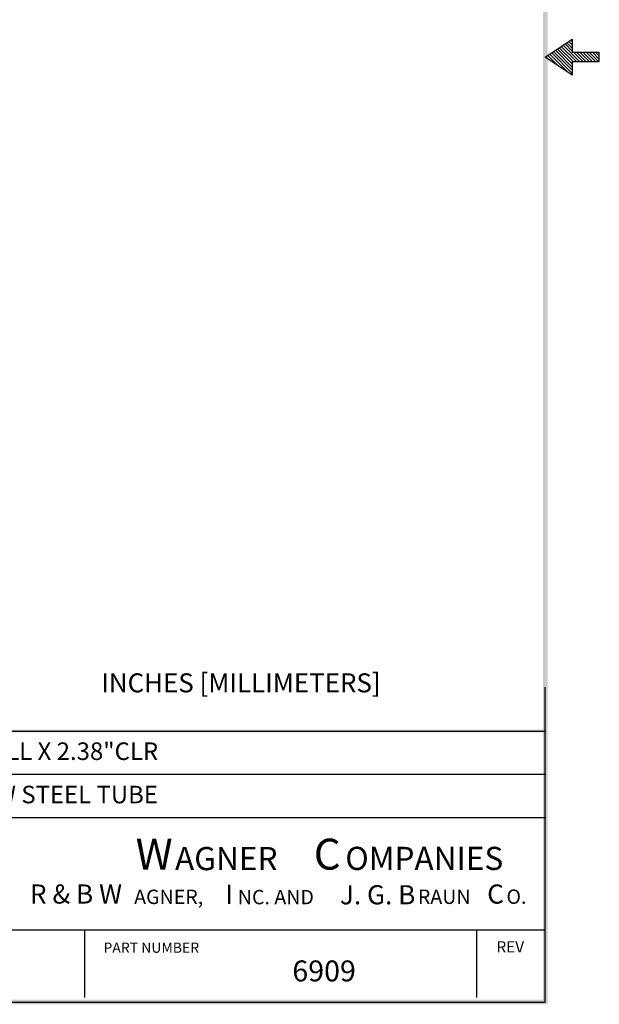
# Model space of a CAD drawing. Extents: x 21.3 to 31.1, y -11.2 to 1.4.
# Drawn here: x 27.3 to 31.1, y -11 to -4.6 of the extents above; entities that cross this region are included whole.
import ezdxf
from ezdxf.enums import TextEntityAlignment as Align

# ---------------------------------------------------------------- set-up
doc = ezdxf.new("R2010")
doc.units = 0
doc.header["$LTSCALE"] = 0.6
doc.header["$MEASUREMENT"] = 0
doc.layers.get('0').update_dxf_attribs({"linetype": 'CONTINUOUS'})
doc.styles.add('Bavw$0$Garamond', font='GARA.TTF')
doc.styles.add('Bavw$0$STANDARD', font='txt')

# ---------------------------------------------------------------- blocks, each defined once
blk = doc.blocks.new('Bavw')
at = {"color": 7}
for p, q in [((9.3799, 5.8904), (9.5299, 5.9904)), ((9.5299, 5.9233), (9.4896, 5.9636)), ((9.5299, 5.941), (9.5002, 5.9707)), ((9.5299, 5.9587), (9.5108, 5.9777)), ((9.5299, 5.9764), (9.5215, 5.9848)), ((9.5299, 5.9904), (9.5299, 5.9154)), ((9.5299, 5.7996), (9.4154, 5.9141)), ((9.5299, 5.8173), (9.426, 5.9212)), ((9.5299, 5.835), (9.4366, 5.9282)), ((9.5299, 5.8526), (9.4472, 5.9353)), ((9.5348, 5.8654), (9.4578, 5.9424)), ((9.5524, 5.8654), (9.4684, 5.9494)), ((9.5701, 5.8654), (9.479, 5.9565)), ((9.6799, 5.9154), (9.5299, 5.9154)), ((9.5878, 5.8654), (9.5378, 5.9154)), ((9.6055, 5.8654), (9.5555, 5.9154)), ((9.6232, 5.8654), (9.5732, 5.9154)), ((9.6408, 5.8654), (9.5908, 5.9154)), ((9.6585, 5.8654), (9.6085, 5.9154)), ((9.6762, 5.8654), (9.6262, 5.9154)), ((9.6799, 5.8794), (9.6439, 5.9154)), ((9.6799, 5.8971), (9.6615, 5.9154)), ((9.6799, 5.9148), (9.6792, 5.9154)), ((9.6799, 5.8654), (9.6799, 5.9154)), ((9.5299, 5.7904), (9.3799, 5.8904)), ((9.3983, 5.8781), (9.3836, 5.8929)), ((9.4514, 5.8427), (9.3942, 5.8999)), ((9.5044, 5.8074), (9.4048, 5.907)), ((9.5299, 5.8654), (9.6799, 5.8654)), ((9.5299, 5.8654), (9.5299, 5.7904)), ((9.3799, 0.6404), (9.3799, 2.3904)), ((5.1228, 1.0411), (9.3728, 1.0411)), ((6.8228, 0.6661), (6.8228, 1.0411)), ((8.9978, 1.0411), (8.9978, 0.6661)), ((3.1299, 0.6404), (9.3799, 0.6404))]:
    blk.add_line(p, q, dxfattribs=at)
for p, q in [((3.9371, 2.1461), (9.383, 2.1461)), ((3.9371, 1.9061), (9.383, 1.9061)), ((5.1228, 1.6661), (9.383, 1.6661))]:
    blk.add_line(p, q)
for points in [[(9.3674, 0.6529), (9.3924, 0.6279), (9.3674, 11.1279), (9.3924, 11.1529)], [(1.6424, 0.6529), (1.6174, 0.6279), (9.3674, 0.6529), (9.3924, 0.6279)]]:
    blk.add_trace(points, dxfattribs=at)
blk.add_trace([(3.9303, 2.1529), (3.9438, 2.1394), (9.383, 2.1529), (9.383, 2.1394)])
for s, height, style, p in [('W', 0.1717, 'Bavw$0$Garamond', (7.1045, 1.3767)), ('C', 0.1717, 'Bavw$0$Garamond', (8.0939, 1.3763)), ('AGNER', 0.12874, 'Bavw$0$Garamond', (7.323, 1.3732)), ('OMPANIES', 0.12874, 'Bavw$0$Garamond', (8.269, 1.3742)), ('R & B W', 0.10644, 'Bavw$0$Garamond', (6.5175, 1.1874)), ('AGNER, ', 0.07983, 'Bavw$0$Garamond', (7.0961, 1.185)), ('I', 0.1064, 'Bavw$0$Garamond', (7.602, 1.1853)), ('NC. AND', 0.07983, 'Bavw$0$Garamond', (7.672, 1.1836)), ('J. G. B', 0.10644, 'Bavw$0$Garamond', (8.2392, 1.1832)), ('RAUN ', 0.07983, 'Bavw$0$Garamond', (8.6722, 1.1855)), ('C', 0.1064, 'Bavw$0$Garamond', (9.0571, 1.1873)), ('O.', 0.07983, 'Bavw$0$Garamond', (9.1642, 1.1861)), ('PART NUMBER', 0.056955, 'Bavw$0$STANDARD', (6.9258, 0.9141))]:
    blk.add_text(s, height=height, dxfattribs=dict(style=style)).set_placement(p)
at = {"color": 7, "style": 'Bavw$0$STANDARD'}
blk.add_text('REV', height=0.0625, dxfattribs=at).set_placement((9.1853, 0.9161), align=Align.CENTER)

msp = doc.modelspace()

# ---------------------------------------------------------------- block references
at = {"xscale": 1.167305513896671, "yscale": 1.167305513896671, "zscale": 1.167305513896671}
msp.add_blockref('Bavw', (19.7613, -11.7465), dxfattribs=at)

# ---------------------------------------------------------------- texts
for s, height, p in [('INCHES [MILLIMETERS]', 0.123288, (27.8313, -8.9904)), ('1.50" O.D. TUBE 125%%d ELL X 2.38"CLR ', 0.1139, (25.5852, -9.429)), ('1.50" O.D. X .120W STEEL TUBE', 0.113768, (25.964, -9.71)), ('6909', 0.13597, (29.0705, -10.8651))]:
    msp.add_text(s, height=height).set_placement(p)

doc.saveas('drawing.dxf')
